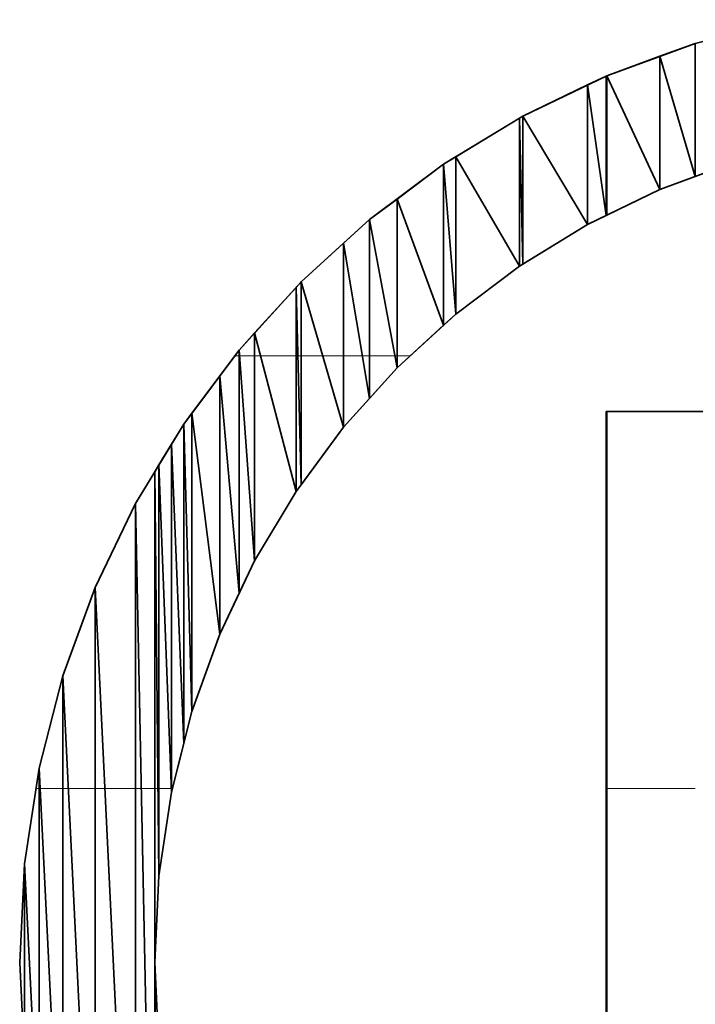
# Model space of a CAD drawing. Units: millimetres. Extents: x 0 to 24042, y 0 to 16800.
# Drawn here: x 17636 to 17658, y 721 to 753 of the extents above; entities that cross this region are included whole.
import ezdxf

# ---------------------------------------------------------------- set-up
doc = ezdxf.new("R2010")
doc.units = ezdxf.units.MM
doc.header["$MEASUREMENT"] = 0
doc.layers.add('(1) Shape lines', color=7, linetype='Continuous', lineweight=35)
doc.layers.add('(9) Sheet', color=7, linetype='Continuous', lineweight=35)

# ---------------------------------------------------------------- blocks, each defined once
blk = doc.blocks.new('HATCH_1417_bd3b1a5f-accf-446b-b359-370862ceac0c')
at = {"layer": '(1) Shape lines', "color": 0, "lineweight": 9}
blk.add_line((17636.343, 728), (17636.243, 728), dxfattribs=at)
blk = doc.blocks.new('HATCH_1420_cf9516e0-9fe3-4ad2-ab32-bd4ee84a28da')
at = {"layer": '(1) Shape lines', "color": 0, "lineweight": 9}
for p, q in [((17636.376, 728), (17636.343, 728)), ((17637.065, 714), (17636.88, 714))]:
    blk.add_line(p, q, dxfattribs=at)
blk = doc.blocks.new('HATCH_1421_65910da3-0ca0-42c4-a110-986b0861d3e5')
at = {"layer": '(1) Shape lines', "color": 0, "lineweight": 9}
for p, q in [((17637.109, 728), (17636.376, 728)), ((17637.109, 714), (17637.065, 714))]:
    blk.add_line(p, q, dxfattribs=at)
blk = doc.blocks.new('HATCH_1424_8a2c443f-d3ab-48ef-a848-a0a06744bf46')
at = {"layer": '(1) Shape lines', "color": 0, "lineweight": 9}
for p, q in [((17637.287, 728), (17637.109, 728)), ((17637.971, 714), (17637.109, 714))]:
    blk.add_line(p, q, dxfattribs=at)
blk = doc.blocks.new('HATCH_1425_33bc91fe-c929-4d65-8d8d-731adb0b1e75')
at = {"layer": '(1) Shape lines', "color": 0, "lineweight": 9}
for p, q in [((17638.155, 728), (17637.287, 728)), ((17638.155, 714), (17637.971, 714))]:
    blk.add_line(p, q, dxfattribs=at)
blk = doc.blocks.new('HATCH_1428_28f6890b-e067-48bd-803b-696bbd3f48de')
at = {"layer": '(1) Shape lines', "color": 0, "lineweight": 9}
for p, q in [((17638.47, 728), (17638.155, 728)), ((17639.149, 714), (17638.155, 714))]:
    blk.add_line(p, q, dxfattribs=at)
blk = doc.blocks.new('HATCH_1429_cec7eb74-7df4-4fec-aa16-13dfdea7313a')
at = {"layer": '(1) Shape lines', "color": 0, "lineweight": 9}
for p, q in [((17639.464, 728), (17638.47, 728)), ((17639.464, 714), (17639.149, 714))]:
    blk.add_line(p, q, dxfattribs=at)
blk = doc.blocks.new('HATCH_1432_9635eaac-b363-4b3c-9f62-28f73e6e2d3b')
at = {"layer": '(1) Shape lines', "color": 0, "lineweight": 9}
for p, q in [((17639.649, 728), (17639.464, 728)), ((17639.931, 714), (17639.464, 714))]:
    blk.add_line(p, q, dxfattribs=at)
blk = doc.blocks.new('HATCH_1433_0faafad4-441c-4e8d-a110-88eb06c3521e')
at = {"layer": '(1) Shape lines', "color": 0, "lineweight": 9}
for p, q in [((17640.082, 728), (17639.649, 728)), ((17640.082, 714), (17639.931, 714))]:
    blk.add_line(p, q, dxfattribs=at)
blk = doc.blocks.new('HATCH_1436_3c8b3d03-e0ae-4a00-a9fb-bf729b721c85')
at = {"layer": '(1) Shape lines', "color": 0, "lineweight": 9}
blk.add_line((17640.19, 728), (17640.082, 728), dxfattribs=at)
blk = doc.blocks.new('HATCH_1437_32eb5ce5-59c2-41ec-be3c-2aee4b88fe4b')
at = {"layer": '(1) Shape lines', "color": 0, "lineweight": 9}
blk.add_line((17640.22, 728), (17640.19, 728), dxfattribs=at)
blk = doc.blocks.new('HATCH_1444_40ffac43-b63a-41f6-b2ed-d60ead1ff939')
at = {"layer": '(1) Shape lines', "color": 0, "lineweight": 9}
blk.add_line((17640.621, 728), (17640.22, 728), dxfattribs=at)
blk = doc.blocks.new('HATCH_1445_f774d119-5a84-45fd-a390-26f3821a4441')
at = {"layer": '(1) Shape lines', "color": 0, "lineweight": 9}
blk.add_line((17640.626, 728), (17640.621, 728), dxfattribs=at)
blk = doc.blocks.new('HATCH_1452_139a9a76-74b9-4886-ac6c-fb3934bb60a1')
at = {"layer": '(1) Shape lines', "color": 0, "lineweight": 9}
blk.add_line((17640.654, 728), (17640.626, 728), dxfattribs=at)
blk = doc.blocks.new('HATCH_1477_0c626fbe-f901-4a8d-8b3b-cec063c8832f')
at = {"layer": '(1) Shape lines', "color": 0, "lineweight": 9}
blk.add_line((17642.812, 742), (17642.669, 742), dxfattribs=at)
blk = doc.blocks.new('HATCH_1484_f28da130-cd16-4082-b3c8-eca78246e0ab')
at = {"layer": '(1) Shape lines', "color": 0, "lineweight": 9}
blk.add_line((17642.826, 742), (17642.812, 742), dxfattribs=at)
blk = doc.blocks.new('HATCH_1485_9f84f2a8-260e-4001-b7ef-736392d82017')
at = {"layer": '(1) Shape lines', "color": 0, "lineweight": 9}
blk.add_line((17643.314, 742), (17642.826, 742), dxfattribs=at)
blk = doc.blocks.new('HATCH_1492_d0f4852c-5d09-4e9f-a3be-c0073e9ce979')
at = {"layer": '(1) Shape lines', "color": 0, "lineweight": 9}
blk.add_line((17643.508, 742), (17643.314, 742), dxfattribs=at)
blk = doc.blocks.new('HATCH_1493_a0a4d008-3189-429c-9c8b-2566e3007fda')
at = {"layer": '(1) Shape lines', "color": 0, "lineweight": 9}
blk.add_line((17644.655, 742), (17643.508, 742), dxfattribs=at)
blk = doc.blocks.new('HATCH_1500_60fb5b2d-1e07-49af-a965-a640aa419c79')
at = {"layer": '(1) Shape lines', "color": 0, "lineweight": 9}
blk.add_line((17644.712, 742), (17644.655, 742), dxfattribs=at)
blk = doc.blocks.new('HATCH_1501_e124fd08-851c-434d-8842-0a9924ef4ad3')
at = {"layer": '(1) Shape lines', "color": 0, "lineweight": 9}
blk.add_line((17644.82, 742), (17644.712, 742), dxfattribs=at)
blk = doc.blocks.new('HATCH_1508_509a621a-d7c4-453d-86fb-c9890d0744eb')
at = {"layer": '(1) Shape lines', "color": 0, "lineweight": 9}
blk.add_line((17645.522, 742), (17644.82, 742), dxfattribs=at)
blk = doc.blocks.new('HATCH_1509_f746a015-ab20-46a6-b0ca-f0995a43ebe0')
at = {"layer": '(1) Shape lines', "color": 0, "lineweight": 9}
blk.add_line((17646.196, 742), (17645.522, 742), dxfattribs=at)
blk = doc.blocks.new('HATCH_1516_a6f9a100-ce2b-4ab8-8a05-5fc2296ee457')
at = {"layer": '(1) Shape lines', "color": 0, "lineweight": 9}
blk.add_line((17646.802, 742), (17646.196, 742), dxfattribs=at)
blk = doc.blocks.new('HATCH_1517_dce15e6e-fdb1-4ed2-9786-b1df1e1ee60f')
at = {"layer": '(1) Shape lines', "color": 0, "lineweight": 9}
blk.add_line((17647.03, 742), (17646.802, 742), dxfattribs=at)
blk = doc.blocks.new('HATCH_1524_a48e2c9f-daea-4d74-b49c-70bd0d4d021d')
at = {"layer": '(1) Shape lines', "color": 0, "lineweight": 9}
blk.add_line((17647.852, 742), (17647.03, 742), dxfattribs=at)
blk = doc.blocks.new('HATCH_1525_32218594-b97c-4224-b728-4d47278dfa83')
at = {"layer": '(1) Shape lines', "color": 0, "lineweight": 9}
blk.add_line((17647.924, 742), (17647.852, 742), dxfattribs=at)
blk = doc.blocks.new('HATCH_1532_1f5cacfc-4970-4705-b367-461783dbdf5f')
at = {"layer": '(1) Shape lines', "color": 0, "lineweight": 9}
blk.add_line((17648.345, 742), (17647.924, 742), dxfattribs=at)
blk = doc.blocks.new('HATCH_1576_c0294327-1993-4045-a803-e21899685b6c')
at = {"layer": '(1) Shape lines', "color": 0, "lineweight": 9}
for p, q in [((17654.703, 728), (17654.696, 728)), ((17654.711, 714), (17654.696, 714))]:
    blk.add_line(p, q, dxfattribs=at)
blk = doc.blocks.new('HATCH_1577_8a651145-1f7c-4f90-a79f-724acbf52688')
at = {"layer": '(1) Shape lines', "color": 0, "lineweight": 9}
for p, q in [((17654.717, 728), (17654.703, 728)), ((17654.717, 714), (17654.711, 714))]:
    blk.add_line(p, q, dxfattribs=at)
blk = doc.blocks.new('HATCH_1588_62c679a3-8536-40bf-a441-abdf13f0ddc0')
at = {"layer": '(1) Shape lines', "color": 0, "lineweight": 9}
for p, q in [((17655.304, 728), (17654.717, 728)), ((17655.977, 714), (17654.717, 714))]:
    blk.add_line(p, q, dxfattribs=at)
blk = doc.blocks.new('HATCH_1589_da45aa4b-c88f-4d18-b6fa-f91aa33a24c3')
at = {"layer": '(1) Shape lines', "color": 0, "lineweight": 9}
for p, q in [((17656.433, 728), (17655.304, 728)), ((17656.433, 714), (17655.977, 714))]:
    blk.add_line(p, q, dxfattribs=at)
blk = doc.blocks.new('HATCH_1600_e500d09f-cb70-4c02-bfc3-110f984477db')
at = {"layer": '(1) Shape lines', "color": 0, "lineweight": 9}
for p, q in [((17656.825, 728), (17656.433, 728)), ((17657.275, 714), (17656.433, 714))]:
    blk.add_line(p, q, dxfattribs=at)
blk = doc.blocks.new('HATCH_1601_fe42a33d-068a-4530-8fed-ee032dac42c4')
at = {"layer": '(1) Shape lines', "color": 0, "lineweight": 9}
for p, q in [((17657.579, 728), (17656.825, 728)), ((17657.579, 714), (17657.275, 714))]:
    blk.add_line(p, q, dxfattribs=at)
blk = doc.blocks.new('GROUP_0_2e6cbdbe-7c1a-41a6-8538-88c821f89d00')
at = {"layer": '(9) Sheet', "color": 7, "linetype": 'Continuous', "lineweight": 35, "ltscale": 40}
for points in [[(17660.566, 752.882), (17657.579, 752.116), (17654.717, 751.07), (17651.994, 749.76), (17649.427, 748.202), (17647.03, 746.411), (17644.82, 744.402), (17642.812, 742.192), (17641.022, 739.795), (17639.464, 737.228), (17638.155, 734.505), (17637.109, 731.644), (17636.343, 728.658), (17635.872, 725.563), (17635.712, 722.376), (17635.872, 719.187)], [(17640.22, 719.577), (17640.082, 722.376), (17640.22, 725.175), (17640.626, 727.887), (17641.286, 730.499), (17642.186, 732.999), (17643.314, 735.374), (17644.655, 737.61), (17646.196, 739.694), (17647.924, 741.614), (17649.825, 743.357), (17651.886, 744.909), (17654.093, 746.258), (17656.433, 747.391), (17658.892, 748.295)], [(17668.413, 740.202), (17654.696, 740.202), (17654.696, 704.53)]]:
    blk.add_lwpolyline(points, dxfattribs=at)
at = {"layer": '(9) Sheet', "color": 154, "linetype": 'Continuous', "lineweight": 35, "ltscale": 40}
for points in [[(17657.579, 747.812), (17656.433, 751.697), (17657.579, 752.116)], [(17657.579, 747.812), (17657.579, 752.116), (17657.579, 747.812)], [(17657.579, 747.812), (17657.579, 752.116), (17657.579, 752.116)], [(17656.433, 747.391), (17654.717, 751.07), (17656.433, 751.697)], [(17656.433, 747.391), (17656.433, 751.697), (17656.433, 747.391)], [(17656.433, 747.391), (17656.433, 751.697), (17656.433, 751.697)], [(17656.433, 747.391), (17656.433, 751.697), (17657.579, 747.812)], [(17654.696, 746.55), (17654.093, 750.77), (17654.696, 751.06)], [(17654.717, 746.56), (17654.696, 751.06), (17654.717, 751.07)], [(17654.696, 746.55), (17654.696, 751.06), (17654.717, 746.56)], [(17654.717, 746.56), (17654.717, 751.07), (17654.717, 746.56)], [(17654.717, 746.56), (17654.717, 751.07), (17654.717, 751.07)], [(17654.717, 746.56), (17654.717, 751.07), (17656.433, 747.391)], [(17654.093, 746.258), (17651.994, 749.76), (17654.093, 750.77)], [(17654.093, 746.258), (17654.093, 750.77), (17654.093, 746.258)], [(17654.093, 746.258), (17654.093, 750.77), (17654.093, 750.77)], [(17654.093, 746.258), (17654.093, 750.77), (17654.696, 746.55)], [(17651.886, 744.909), (17649.825, 748.444), (17651.886, 749.695)], [(17651.994, 744.975), (17651.886, 749.695), (17651.994, 749.76)], [(17651.886, 744.909), (17651.886, 749.695), (17651.886, 744.909)], [(17651.886, 744.909), (17651.886, 749.695), (17651.886, 749.695)], [(17651.886, 744.909), (17651.886, 749.695), (17651.994, 744.975)], [(17651.994, 744.975), (17651.994, 749.76), (17651.994, 744.975)], [(17651.994, 744.975), (17651.994, 749.76), (17651.994, 749.76)], [(17651.994, 744.975), (17651.994, 749.76), (17654.093, 746.258)], [(17649.427, 742.992), (17647.924, 747.079), (17649.427, 748.202)], [(17649.825, 743.357), (17649.427, 748.202), (17649.825, 748.444)], [(17649.427, 742.992), (17649.427, 748.202), (17649.427, 742.992)], [(17649.427, 742.992), (17649.427, 748.202), (17649.427, 748.202)], [(17649.427, 742.992), (17649.427, 748.202), (17649.825, 743.357)], [(17649.825, 743.357), (17649.825, 748.444), (17649.825, 743.357)], [(17649.825, 743.357), (17649.825, 748.444), (17649.825, 748.444)], [(17649.825, 743.357), (17649.825, 748.444), (17651.886, 744.909)], [(17647.924, 741.614), (17647.03, 746.411), (17647.924, 747.079)], [(17647.924, 741.614), (17647.924, 747.079), (17647.924, 741.614)], [(17647.924, 741.614), (17647.924, 747.079), (17647.924, 747.079)], [(17647.924, 741.614), (17647.924, 747.079), (17649.427, 742.992)], [(17647.03, 740.621), (17646.196, 745.652), (17647.03, 746.411)], [(17647.03, 740.621), (17647.03, 746.411), (17647.03, 740.621)], [(17647.03, 740.621), (17647.03, 746.411), (17647.03, 746.411)], [(17647.03, 740.621), (17647.03, 746.411), (17647.924, 741.614)], [(17646.196, 739.694), (17644.82, 744.402), (17646.196, 745.652)], [(17646.196, 739.694), (17646.196, 745.652), (17646.196, 739.694)], [(17646.196, 739.694), (17646.196, 745.652), (17646.196, 745.652)], [(17646.196, 739.694), (17646.196, 745.652), (17647.03, 740.621)], [(17644.82, 737.834), (17644.655, 744.22), (17644.82, 744.402)], [(17644.82, 737.834), (17644.82, 744.402), (17644.82, 737.834)], [(17644.82, 737.834), (17644.82, 744.402), (17644.82, 744.402)], [(17644.82, 737.834), (17644.82, 744.402), (17646.196, 739.694)], [(17644.655, 737.61), (17643.314, 742.743), (17644.655, 744.22)], [(17644.655, 737.61), (17644.655, 744.22), (17644.655, 737.61)], [(17644.655, 737.61), (17644.655, 744.22), (17644.655, 744.22)], [(17644.655, 737.61), (17644.655, 744.22), (17644.82, 737.834)], [(17643.314, 735.374), (17642.812, 742.192), (17643.314, 742.743)], [(17643.314, 735.374), (17643.314, 742.743), (17643.314, 735.374)], [(17643.314, 735.374), (17643.314, 742.743), (17643.314, 742.743)], [(17643.314, 735.374), (17643.314, 742.743), (17644.655, 737.61)], [(17642.812, 734.318), (17642.186, 741.354), (17642.812, 742.192)], [(17642.812, 734.318), (17642.812, 742.192), (17642.812, 734.318)], [(17642.812, 734.318), (17642.812, 742.192), (17642.812, 742.192)], [(17642.812, 734.318), (17642.812, 742.192), (17643.314, 735.374)], [(17642.186, 732.999), (17641.286, 740.148), (17642.186, 741.354)], [(17642.186, 732.999), (17642.186, 741.354), (17642.186, 732.999)], [(17642.186, 732.999), (17642.186, 741.354), (17642.186, 741.354)], [(17642.186, 732.999), (17642.186, 741.354), (17642.812, 734.318)], [(17641.286, 730.499), (17641.022, 739.795), (17641.286, 740.148)], [(17641.286, 730.499), (17641.286, 740.148), (17641.286, 730.499)], [(17641.286, 730.499), (17641.286, 740.148), (17641.286, 740.148)], [(17641.286, 730.499), (17641.286, 740.148), (17642.186, 732.999)], [(17654.696, 704.53), (17654.696, 740.202), (17654.717, 704.53)], [(17654.717, 704.53), (17654.696, 740.202), (17654.717, 740.202)], [(17654.717, 704.53), (17654.717, 740.202), (17654.717, 704.53)], [(17654.717, 704.53), (17654.717, 740.202), (17654.717, 740.202)], [(17641.022, 729.454), (17640.626, 739.143), (17641.022, 739.795)], [(17641.022, 729.454), (17641.022, 739.795), (17641.022, 729.454)], [(17641.022, 729.454), (17641.022, 739.795), (17641.022, 739.795)], [(17641.022, 729.454), (17641.022, 739.795), (17641.286, 730.499)], [(17640.626, 727.887), (17640.22, 738.474), (17640.626, 739.143)], [(17640.626, 727.887), (17640.626, 739.143), (17640.626, 727.887)], [(17640.626, 727.887), (17640.626, 739.143), (17640.626, 739.143)], [(17640.626, 727.887), (17640.626, 739.143), (17641.022, 729.454)], [(17640.22, 725.175), (17640.082, 738.246), (17640.22, 738.474)], [(17640.22, 725.175), (17640.22, 738.474), (17640.22, 725.175)], [(17640.22, 725.175), (17640.22, 738.474), (17640.22, 738.474)], [(17640.22, 725.175), (17640.22, 738.474), (17640.626, 727.887)], [(17640.082, 706.502), (17639.464, 737.228), (17640.082, 738.246)], [(17640.082, 722.376), (17640.082, 738.246), (17640.22, 725.175)], [(17639.464, 707.52), (17638.155, 734.505), (17639.464, 737.228)], [(17639.464, 707.52), (17639.464, 737.228), (17639.464, 707.52)], [(17639.464, 707.52), (17639.464, 737.228), (17639.464, 737.228)], [(17639.464, 707.52), (17639.464, 737.228), (17640.082, 706.502)], [(17638.155, 710.242), (17637.109, 731.644), (17638.155, 734.505)], [(17638.155, 710.242), (17638.155, 734.505), (17638.155, 710.242)], [(17638.155, 710.242), (17638.155, 734.505), (17638.155, 734.505)], [(17638.155, 710.242), (17638.155, 734.505), (17639.464, 707.52)], [(17637.109, 713.105), (17636.343, 728.658), (17637.109, 731.644)], [(17637.109, 713.105), (17637.109, 731.644), (17637.109, 713.105)], [(17637.109, 713.105), (17637.109, 731.644), (17637.109, 731.644)], [(17637.109, 713.105), (17637.109, 731.644), (17638.155, 710.242)], [(17636.343, 716.092), (17635.872, 725.563), (17636.343, 728.658)], [(17636.343, 716.092), (17636.343, 728.658), (17636.343, 716.092)], [(17636.343, 716.092), (17636.343, 728.658), (17636.343, 728.658)], [(17636.343, 716.092), (17636.343, 728.658), (17637.109, 713.105)], [(17635.872, 719.187), (17635.712, 722.376), (17635.872, 725.563)], [(17635.872, 719.187), (17635.872, 725.563), (17635.872, 719.187)], [(17635.872, 719.187), (17635.872, 725.563), (17635.872, 725.563)], [(17635.872, 719.187), (17635.872, 725.563), (17636.343, 716.092)], [(17640.082, 706.502), (17640.082, 722.376), (17640.22, 706.274)], [(17640.22, 706.274), (17640.082, 722.376), (17640.22, 719.577)]]:
    blk.add_lwpolyline(points, close=True, dxfattribs=at)
at = {"layer": '(1) Shape lines', "color": 154, "linetype": 'ByBlock'}
for name in ['HATCH_1477_0c626fbe-f901-4a8d-8b3b-cec063c8832f', 'HATCH_1484_f28da130-cd16-4082-b3c8-eca78246e0ab', 'HATCH_1485_9f84f2a8-260e-4001-b7ef-736392d82017', 'HATCH_1492_d0f4852c-5d09-4e9f-a3be-c0073e9ce979', 'HATCH_1493_a0a4d008-3189-429c-9c8b-2566e3007fda', 'HATCH_1500_60fb5b2d-1e07-49af-a965-a640aa419c79', 'HATCH_1501_e124fd08-851c-434d-8842-0a9924ef4ad3', 'HATCH_1508_509a621a-d7c4-453d-86fb-c9890d0744eb', 'HATCH_1509_f746a015-ab20-46a6-b0ca-f0995a43ebe0', 'HATCH_1516_a6f9a100-ce2b-4ab8-8a05-5fc2296ee457', 'HATCH_1517_dce15e6e-fdb1-4ed2-9786-b1df1e1ee60f', 'HATCH_1524_a48e2c9f-daea-4d74-b49c-70bd0d4d021d', 'HATCH_1525_32218594-b97c-4224-b728-4d47278dfa83', 'HATCH_1532_1f5cacfc-4970-4705-b367-461783dbdf5f', 'HATCH_1417_bd3b1a5f-accf-446b-b359-370862ceac0c', 'HATCH_1420_cf9516e0-9fe3-4ad2-ab32-bd4ee84a28da', 'HATCH_1421_65910da3-0ca0-42c4-a110-986b0861d3e5', 'HATCH_1424_8a2c443f-d3ab-48ef-a848-a0a06744bf46', 'HATCH_1425_33bc91fe-c929-4d65-8d8d-731adb0b1e75', 'HATCH_1428_28f6890b-e067-48bd-803b-696bbd3f48de', 'HATCH_1429_cec7eb74-7df4-4fec-aa16-13dfdea7313a', 'HATCH_1432_9635eaac-b363-4b3c-9f62-28f73e6e2d3b', 'HATCH_1433_0faafad4-441c-4e8d-a110-88eb06c3521e', 'HATCH_1436_3c8b3d03-e0ae-4a00-a9fb-bf729b721c85', 'HATCH_1437_32eb5ce5-59c2-41ec-be3c-2aee4b88fe4b', 'HATCH_1444_40ffac43-b63a-41f6-b2ed-d60ead1ff939', 'HATCH_1445_f774d119-5a84-45fd-a390-26f3821a4441', 'HATCH_1452_139a9a76-74b9-4886-ac6c-fb3934bb60a1', 'HATCH_1576_c0294327-1993-4045-a803-e21899685b6c', 'HATCH_1577_8a651145-1f7c-4f90-a79f-724acbf52688', 'HATCH_1588_62c679a3-8536-40bf-a441-abdf13f0ddc0', 'HATCH_1589_da45aa4b-c88f-4d18-b6fa-f91aa33a24c3', 'HATCH_1600_e500d09f-cb70-4c02-bfc3-110f984477db', 'HATCH_1601_fe42a33d-068a-4530-8fed-ee032dac42c4']:
    blk.add_blockref(name, (0, 0), dxfattribs=at)

msp = doc.modelspace()

# ---------------------------------------------------------------- block references
at = {"color": 7, "linetype": 'ByBlock'}
msp.add_blockref('GROUP_0_2e6cbdbe-7c1a-41a6-8538-88c821f89d00', (0, 0), dxfattribs=at)

doc.saveas('drawing.dxf')
